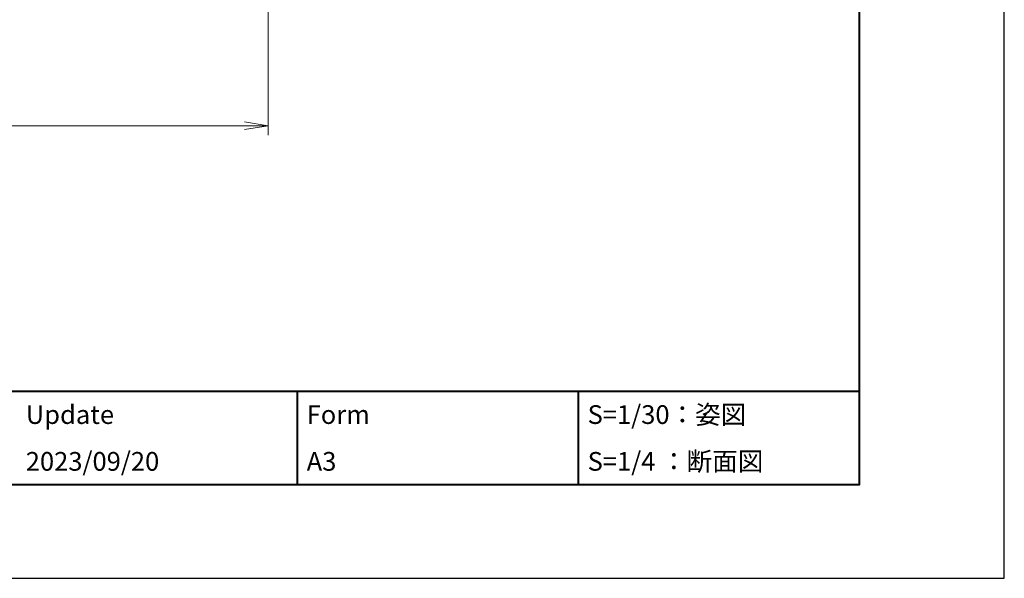
# Model space of a CAD drawing. Units: millimetres. Extents: x 0 to 1680, y 0 to 1188.
# Drawn here: x 1259 to 1680, y 0 to 239 of the extents above; entities that cross this region are included whole.
import ezdxf

# ---------------------------------------------------------------- set-up
doc = ezdxf.new("R2010")
doc.units = ezdxf.units.MM
doc.header["$LTSCALE"] = 4
for name, color, linetype, lineweight in [('AM_0', 7, 'Continuous', 18), ('AM_1', 14, 'Continuous', 40), ('AM_5', 3, 'Continuous', 9)]:
    doc.layers.add(name, color=color, linetype=linetype, lineweight=lineweight)
doc.layers.add('AM_VIEWS', color=1, linetype='Continuous', lineweight=25, plot=False)
doc.styles.add('ゴシック', font='msgothic.ttc')
doc.dimstyles.new('VF$0', dxfattribs={"dimtxt": 10, "dimasz": 10, "dimexe": 4, "dimexo": 4, "dimgap": 2.5, "dimtad": 1, "dimdsep": 46, "dimtxsty": 'ゴシック', "dimblk": 'DOTSMALL', "dimcen": 0, "dimclrd": 256, "dimclre": 256, "dimclrt": 2, "dimadec": 0, "dimazin": 2, "dimtp": 0.1, "dimtm": 0.1, "dimtfac": 0.71, "dimtmove": 0, "dimatfit": 3, "dimldrblk": 'OPEN30', "dimfxl": 1, "dimlwd": -1, "dimlwe": -1, "dimarcsym": 0})

# ---------------------------------------------------------------- blocks, each defined once
blk = doc.blocks.new('_Open')
at = {"color": 0, "linetype": 'ByBlock', "lineweight": -2}
for p, q in [((-1, 0.166667), (0, 0)), ((-1, -0.166667), (0, 0)), ((0, 0), (-1, 0))]:
    blk.add_line(p, q, dxfattribs=at)
blk = doc.blocks.new('*D40')
at = {"layer": 'AM_5', "linetype": 'Continuous'}
for p, q in [((1365.5, 261.5), (1365.5, 189.5)), ((1355.5, 193.5), (625.5, 193.5))]:
    blk.add_line(p, q, dxfattribs=at)
at = {"layer": 'Defpoints', "color": 0}
for p in [(615.5, 277.5), (1365.5, 265.5), (615.5, 193.5)]:
    blk.add_point(p, dxfattribs=at)
at = {"layer": 'AM_5', "xscale": 10, "yscale": 10, "zscale": 10, "rotation": 180}
blk.add_blockref('_Open', (615.5, 193.5), dxfattribs=at)
at = {"layer": 'AM_5', "xscale": 10, "yscale": 10, "zscale": 10}
blk.add_blockref('_Open', (1365.5, 193.5), dxfattribs=at)
at = {"layer": 'AM_5', "color": 2, "insert": (990.5, 201), "char_height": 10, "attachment_point": 5, "style": 'ゴシック'}
blk.add_mtext('L', dxfattribs=at)
blk = doc.blocks.new('_Open30')
at = {"color": 0, "linetype": 'ByBlock', "lineweight": -2}
for p, q in [((-1, 0.267949), (0, 0)), ((0, 0), (-1, -0.267949)), ((0, 0), (-1, 0))]:
    blk.add_line(p, q, dxfattribs=at)

msp = doc.modelspace()

# ---------------------------------------------------------------- linework, layer by layer
at = {"layer": 'AM_1'}
for p, q in [((62, 80), (1618, 80)), ((1378, 80), (1378, 40)), ((1498, 80), (1498, 40))]:
    msp.add_line(p, q, dxfattribs=at)
msp.add_lwpolyline([(62, 40), (62, 1148), (1618, 1148), (1618, 40)], close=True, dxfattribs=at)
at = {"layer": 'AM_VIEWS', "linetype": 'Continuous'}
msp.add_lwpolyline([(0, 0), (1680, 0), (1680, 1188), (0, 1188), (0, 0)], dxfattribs=at)

# ---------------------------------------------------------------- texts
at = {"layer": 'AM_0', "style": 'ゴシック'}
for s, p in [('Update', (1262, 66)), ('Form', (1382, 66)), ('S=1/30：姿図', (1502, 66)), ('S=1/4 ：断面図', (1502, 46)), ('2023/09/20', (1262, 46)), ('A3', (1382, 46))]:
    msp.add_text(s, height=8, dxfattribs=at).set_placement(p)

# ---------------------------------------------------------------- dimensions: what is measured, and where the dimension line sits
at = {"layer": 'AM_5'}
dim = msp.add_linear_dim(base=(615.5, 193.5), p1=(1365.5, 265.5), p2=(615.5, 277.5), text='L', dimstyle='VF$0', override={"dimblk": 'Open', "dimse2": 1}, dxfattribs=at)
dim.commit()
dim.dimension.update_dxf_attribs({"geometry": '*D40', "text_midpoint": (990.5, 201.002)})

doc.saveas('drawing.dxf')
